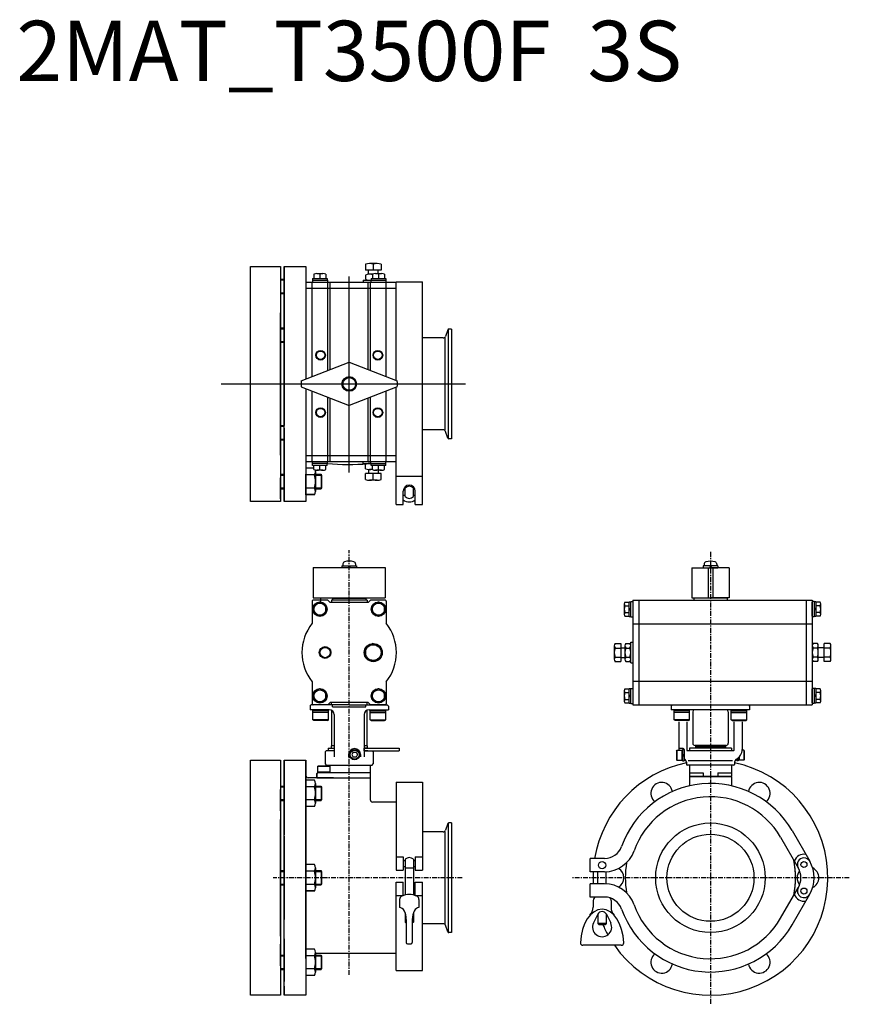
# Model space of a CAD drawing. Extents: x -274 to 415, y -105 to 712.
import ezdxf
from ezdxf.enums import TextEntityAlignment as Align

# ---------------------------------------------------------------- set-up
doc = ezdxf.new("R2010")
doc.units = 0
doc.linetypes.add('CENTER', pattern=[7, 4, -1, 1, -1])
doc.layers.get('0').update_dxf_attribs({"linetype": 'CONTINUOUS'})
doc.layers.add('AM_0_T3', color=7, linetype='CONTINUOUS', lineweight=30)
doc.styles.get("Standard").update_dxf_attribs({"font": 'txt.shx'})

msp = doc.modelspace()

# ---------------------------------------------------------------- linework, layer by layer
at = {"linetype": 'CENTER'}
for p, q in [((0, -80.62), (0, 271.89)), ((300, 270.47), (300, -105.05)), ((93.91, 0), (-63.25, 0)), ((415.3, 0), (184.7, 0))]:
    msp.add_line(p, q, dxfattribs=at)
msp.add_line((48.4, -54.75), (51.4, -54.75))
at = {"layer": 'AM_0_T3'}
for p, q in [((-82, 507.5), (-57, 507.5)), ((-82, 312.5), (-82, 507.5)), ((-57, 507.5), (-57, 312.5)), ((-54, 507.5), (-54, 446.65)), ((-54, 507.5), (-36, 507.5)), ((-54, 312.5), (-54, 507.5)), ((-36, 507.5), (-36, 414.05)), ((13.5, 509.28), (13.5, 504.5)), ((23.25, 510), (16.75, 510)), ((20, 509.28), (20, 504.5)), ((26.5, 509.28), (26.5, 504.5)), ((-29.3, 501.1), (-29.3, 497.6)), ((-26.8, 501.6), (-21.8, 501.6)), ((-24.3, 501.1), (-24.3, 497.6)), ((-19.3, 501.1), (-19.3, 497.6)), ((0, 336.42), (0, 499.15)), ((26.5, 504.5), (13.5, 504.5)), ((13.5, 500.38), (13.5, 496.82)), ((16, 501.06), (16, 504.5)), ((19.3, 501.1), (16.75, 501.1)), ((19.3, 501.1), (19.3, 497.6)), ((21.8, 501.6), (26.8, 501.6)), ((24, 501.6), (24, 504.5)), ((24.3, 501.1), (24.3, 497.6)), ((29.3, 501.1), (29.3, 497.6)), ((-57, 497), (-54, 497)), ((-57, 496.3), (-54, 496.3)), ((-36, 494.5), (39, 494.5)), ((-30.8, 416.07), (-30.8, 494.5)), ((-30.55, 496.1), (-30.55, 494.5)), ((-30.55, 496.1), (-18.05, 496.1)), ((-30.4, 497.6), (-18.2, 497.6)), ((-30.4, 497.6), (-30.4, 496.1)), ((-18.2, 497.6), (-18.2, 496.1)), ((-18.05, 496.1), (-18.05, 494.5)), ((-17.8, 421.1), (-17.8, 494.5)), ((-15.8, 421.88), (-15.8, 494.5)), ((11.5, 496.1), (30.55, 496.1)), ((11.5, 496.1), (11.5, 494.5)), ((15.8, 421.88), (15.8, 494.5)), ((17.8, 421.1), (17.8, 494.5)), ((18.05, 496.1), (18.05, 494.5)), ((18.2, 497.6), (30.4, 497.6)), ((18.2, 497.6), (18.2, 496.1)), ((30.4, 497.6), (30.4, 496.1)), ((30.55, 496.1), (30.55, 494.5)), ((30.8, 416.07), (30.8, 494.5)), ((39, 412.89), (39, 494.86)), ((39, 494.86), (60.9, 494.86)), ((60.9, 310), (60.9, 494.86)), ((-57, 485.7), (-54, 485.7)), ((-57, 485), (-54, 485)), ((-36, 489.5), (39, 489.5)), ((-57, 474.8), (-57, 457.3)), ((-54, 474.8), (-54, 457.3)), ((-57, 451.59), (-57, 469.09)), ((-57, 361.5), (-57, 458.5)), ((-57, 456.52), (-54, 456.52)), ((-57, 455.82), (-54, 455.82)), ((-54, 456.52), (-54, 444.52)), ((81.96, 454.97), (79.95, 449.47)), ((82.15, 454.97), (82.15, 365.19)), ((85, 455.5), (82.71, 455.5)), ((85, 455.5), (85, 364.5)), ((-57, 445.22), (-54, 445.22)), ((-57, 444.52), (-54, 444.52)), ((-54, 444.65), (-54, 375.35)), ((78.07, 448.15), (60.9, 448.15)), ((79.47, 448.15), (79.47, 371.85)), ((-39.92, 412.53), (0, 428)), ((0, 428), (39.92, 412.53)), ((-57, 418.77), (-57, 401.27)), ((-54, 418.77), (-54, 401.27)), ((-106.37, 410), (96.59, 410)), ((-39.92, 407.47), (0, 392)), ((-36, 405.95), (-36, 312.5)), ((-30.8, 345.5), (-30.8, 403.94)), ((39.92, 407.47), (0, 392)), ((30.8, 345.5), (30.8, 403.94)), ((39, 345.5), (39, 407.11)), ((-17.8, 345.5), (-17.8, 398.9)), ((-15.8, 345.5), (-15.8, 398.12)), ((15.8, 345.5), (15.8, 398.12)), ((17.8, 345.5), (17.8, 398.9)), ((-57, 375.5), (-54, 375.5)), ((-57, 374.8), (-54, 374.8)), ((-57, 350.91), (-57, 368.91)), ((-57, 350.91), (-57, 368.41)), ((-54, 373.35), (-54, 338)), ((78.07, 371.85), (60.9, 371.85)), ((81.96, 365.03), (79.95, 370.53)), ((-57, 364.2), (-54, 364.2)), ((-57, 363.5), (-54, 363.5)), ((85, 364.5), (82.71, 364.5)), ((-36, 350.5), (39, 350.5)), ((-36, 345.5), (39, 345.5)), ((-30.55, 343.9), (-30.55, 345.5)), ((-18.05, 343.9), (-30.55, 343.9)), ((-30.4, 342.4), (-30.4, 343.9)), ((-18.2, 342.4), (-18.2, 343.9)), ((-18.05, 343.9), (-18.05, 345.5)), ((11.5, 343.9), (11.5, 345.5)), ((11.5, 343.9), (30.55, 343.9)), ((18.05, 343.9), (18.05, 345.5)), ((18.2, 342.4), (18.2, 343.9)), ((30.4, 342.4), (30.4, 343.9)), ((30.55, 343.9), (30.55, 345.5)), ((38.9, 310), (38.9, 345.5)), ((-57, 337.77), (-57, 320.27)), ((-54, 337.77), (-54, 320.27)), ((-29.3, 339.99), (-36, 339.99)), ((-36, 339.99), (-36, 318.01)), ((-36, 339.95), (-36, 335.98)), ((-36, 339.95), (-36, 334.98)), ((-29.3, 339.95), (-36, 339.95)), ((-18.2, 342.4), (-30.4, 342.4)), ((-29.3, 338.9), (-29.3, 342.4)), ((-28, 337.25), (-28, 320.79)), ((-28, 337.21), (-28, 320.75)), ((-21.8, 338.4), (-26.8, 338.4)), ((-24.3, 338.9), (-24.3, 342.4)), ((-19.3, 338.9), (-19.3, 342.4)), ((13.5, 339.62), (13.5, 343.18)), ((13.5, 330.72), (13.5, 335.5)), ((26.5, 335.5), (13.5, 335.5)), ((16, 338.94), (16, 335.5)), ((19.3, 338.9), (16.75, 338.9)), ((30.4, 342.4), (18.2, 342.4)), ((19.3, 338.9), (19.3, 342.4)), ((20, 330.72), (20, 335.5)), ((26.8, 338.4), (21.8, 338.4)), ((24, 338.4), (24, 335.5)), ((24.3, 338.9), (24.3, 342.4)), ((26.5, 330.72), (26.5, 335.5)), ((29.3, 338.9), (29.3, 342.4)), ((-57, 335.02), (-54, 335.02)), ((-57, 334.32), (-54, 334.32)), ((-57, 314.57), (-57, 332.07)), ((-36, 318.01), (-36, 334.98)), ((-28.86, 334.5), (-36, 334.5)), ((-28.86, 334.47), (-36, 334.47)), ((-36, 334.47), (-36, 323.72)), ((-36, 329.72), (-36, 323.72)), ((-36, 327.69), (-36, 322.72)), ((-28, 335.02), (-23.4, 335.02)), ((-28, 334.32), (-23, 334.32)), ((-23.4, 335.02), (-23.4, 323.02)), ((-23, 334.32), (-23, 323.72)), ((23.25, 330), (16.75, 330)), ((38.9, 333.4), (60.9, 333.4)), ((-57, 323.72), (-54, 323.72)), ((-57, 323.02), (-54, 323.02)), ((-54, 320), (-54, 312.5)), ((-28.86, 323.53), (-36, 323.53)), ((-28.86, 323.5), (-36, 323.5)), ((-28, 323.72), (-23, 323.72)), ((-28, 323.02), (-23.4, 323.02)), ((-23, 323.72), (-23.4, 323.02)), ((44.9, 310), (44.9, 321)), ((45.13, 322.5), (46.4, 322.5)), ((46.4, 316.43), (46.4, 323.57)), ((53.4, 316.43), (53.4, 323.57)), ((53.4, 322.5), (54.67, 322.5)), ((54.9, 310), (54.9, 321)), ((-57, 312.5), (-82, 312.5)), ((-36, 312.5), (-54, 312.5)), ((-28.86, 318.05), (-36, 318.05)), ((-28.86, 318.01), (-36, 318.01)), ((44.9, 317.5), (46.4, 317.5)), ((53.4, 317.5), (54.9, 317.5)), ((38.9, 310), (44.9, 310)), ((54.9, 310), (60.9, 310)), ((-30, 257.5), (30, 257.5)), ((-30, 257.5), (-30, 232.5)), ((-6.1, 259), (-6.1, 257.5)), ((-6.1, 259), (6.1, 259)), ((-6.1, 257.5), (6.1, 257.5)), ((-5.25, 260.53), (-5.25, 259)), ((-0.87, 259), (0, 257.5)), ((0, 259), (0.87, 257.5)), ((5.25, 260.53), (5.25, 259)), ((6.1, 259), (6.1, 257.5)), ((30, 257.5), (30, 232.5)), ((284.4, 257.4), (300, 257.4)), ((284.4, 257.4), (284.4, 232.4)), ((293.9, 258.9), (293.9, 257.4)), ((306.1, 258.9), (293.9, 258.9)), ((293.9, 257.4), (306.1, 257.4)), ((294.75, 260.43), (294.75, 258.9)), ((298, 257.4), (298, 232.4)), ((300, 258.9), (299.13, 257.4)), ((300.87, 258.9), (300, 257.4)), ((315.6, 257.4), (300, 257.4)), ((302, 257.4), (302, 232.4)), ((305.25, 260.43), (305.25, 258.9)), ((306.1, 258.9), (306.1, 257.4)), ((315.6, 257.4), (315.6, 232.4)), ((-30.8, 229.5), (-30.8, 211.25)), ((-30, 232.5), (30, 232.5)), ((-17.8, 230.5), (-29.8, 230.5)), ((-23.8, 232), (-23.8, 228.5)), ((-17.8, 230.5), (-15.8, 228.5)), ((-14.8, 230.5), (-14.8, 228.5)), ((14.8, 230.5), (-14.8, 230.5)), ((-13.8, 232), (13.8, 232)), ((-13.8, 232), (-13.8, 230.5)), ((-11.5, 232.5), (-11.5, 232)), ((11.5, 232.5), (11.5, 232)), ((13.8, 232), (13.8, 230.5)), ((14.8, 230.5), (14.8, 228.5)), ((17.8, 230.5), (15.8, 228.5)), ((29.8, 230.5), (17.8, 230.5)), ((30.8, 229.5), (30.8, 211.25)), ((232.4, 216.9), (232.4, 229.1)), ((232.4, 229.1), (233.9, 229.1)), ((233.9, 216.75), (233.9, 229.25)), ((233.9, 229.25), (235.5, 229.25)), ((235.5, 230.5), (384.5, 230.5)), ((235.5, 230.5), (235.5, 143.5)), ((240.5, 230.5), (240.5, 143.5)), ((284.4, 232.4), (300, 232.4)), ((313.8, 232), (286.2, 232)), ((286.2, 232), (286.2, 230.5)), ((288.5, 232), (288.5, 232.4)), ((315.6, 232.4), (300, 232.4)), ((311.5, 232), (311.5, 232.4)), ((313.8, 232), (313.8, 230.5)), ((379.5, 230.5), (379.5, 143.5)), ((384.5, 230.5), (384.5, 143.5)), ((386.1, 229.25), (384.5, 229.25)), ((386.1, 229.25), (386.1, 216.75)), ((387.6, 229.1), (386.1, 229.1)), ((387.6, 229.1), (387.6, 216.9)), ((-24.3, 228.77), (-29.3, 225.89)), ((-29.3, 220.11), (-29.3, 225.89)), ((-19.3, 225.89), (-24.3, 228.77)), ((-19.3, 220.11), (-19.3, 225.89)), ((15.8, 228.5), (-15.8, 228.5)), ((24.3, 228.77), (19.3, 225.89)), ((19.3, 220.11), (19.3, 225.89)), ((29.3, 225.89), (24.3, 228.77)), ((29.3, 220.11), (29.3, 225.89)), ((228.4, 227.33), (228.4, 218.67)), ((228.9, 228.77), (232.4, 228.77)), ((228.9, 225.89), (232.4, 225.89)), ((232.4, 223), (233.9, 223.87)), ((232.4, 222.13), (233.9, 223)), ((384.5, 217.23), (384.5, 228.77)), ((387.6, 223.87), (386.1, 223)), ((387.6, 223), (386.1, 222.13)), ((391.1, 228.77), (387.6, 228.77)), ((391.1, 225.89), (387.6, 225.89)), ((391.6, 218.67), (391.6, 227.33)), ((-24.3, 217.23), (-29.3, 220.11)), ((-24.3, 217.23), (-19.3, 220.11)), ((24.3, 217.23), (19.3, 220.11)), ((24.3, 217.23), (29.3, 220.11)), ((228.9, 220.11), (232.4, 220.11)), ((228.9, 217.23), (232.4, 217.23)), ((232.4, 216.9), (233.9, 216.9)), ((233.9, 216.75), (235.5, 216.75)), ((386.1, 216.75), (384.5, 216.75)), ((387.6, 216.9), (386.1, 216.9)), ((391.1, 220.11), (387.6, 220.11)), ((391.1, 217.23), (387.6, 217.23)), ((235.5, 210.92), (384.5, 210.92)), ((20, 194.51), (13.5, 190.75)), ((13.5, 190.75), (13.5, 183.25)), ((20, 194.51), (26.5, 190.75)), ((26.5, 190.75), (26.5, 183.25)), ((220, 192.63), (220, 181.37)), ((220, 192.63), (220, 181.37)), ((220.72, 194.51), (225.5, 194.51)), ((220.72, 190.75), (225.5, 190.75)), ((225.5, 194.51), (225.5, 179.49)), ((225.5, 191), (228.9, 191)), ((228.9, 192.63), (228.9, 181.37)), ((229.62, 194.51), (233.18, 194.51)), ((229.62, 190.75), (233.18, 190.75)), ((233.9, 178.5), (233.9, 195.5)), ((233.9, 195.5), (235.5, 195.5)), ((388.78, 194.51), (385.22, 194.51)), ((388.78, 190.75), (385.22, 190.75)), ((389.5, 181.37), (389.5, 192.63)), ((394.5, 191), (389.5, 191)), ((399.28, 194.51), (394.5, 194.51)), ((394.5, 179.49), (394.5, 194.51)), ((399.28, 190.75), (394.5, 190.75)), ((400, 181.37), (400, 192.63)), ((13.5, 183.25), (20, 179.49)), ((20, 179.49), (26.5, 183.25)), ((220.72, 183.25), (225.5, 183.25)), ((225.5, 183), (228.9, 183)), ((229.62, 183.25), (233.18, 183.25)), ((388.78, 183.25), (385.22, 183.25)), ((394.5, 183), (389.5, 183)), ((399.28, 183.25), (394.5, 183.25)), ((220.72, 179.49), (225.5, 179.49)), ((229.62, 179.49), (233.18, 179.49)), ((233.9, 178.5), (235.5, 178.5)), ((388.78, 179.49), (385.22, 179.49)), ((399.28, 179.49), (394.5, 179.49)), ((-30.8, 162.75), (-30.8, 144.5)), ((-24.3, 156.77), (-29.3, 153.89)), ((-19.3, 153.89), (-24.3, 156.77)), ((24.3, 156.77), (19.3, 153.89)), ((29.3, 153.89), (24.3, 156.77)), ((30.8, 162.75), (30.8, 144.5)), ((228.4, 155.33), (228.4, 146.67)), ((228.9, 156.77), (232.4, 156.77)), ((232.4, 144.9), (232.4, 157.1)), ((232.4, 157.1), (233.9, 157.1)), ((233.9, 144.75), (233.9, 157.25)), ((233.9, 157.25), (235.5, 157.25)), ((235.5, 163.08), (384.5, 163.08)), ((386.1, 157.25), (384.5, 157.25)), ((384.5, 145.23), (384.5, 156.77)), ((386.1, 157.25), (386.1, 144.75)), ((387.6, 157.1), (386.1, 157.1)), ((387.6, 157.1), (387.6, 144.9)), ((391.1, 156.77), (387.6, 156.77)), ((391.6, 146.67), (391.6, 155.33)), ((-29.3, 148.11), (-29.3, 153.89)), ((-24.3, 145.23), (-29.3, 148.11)), ((-24.3, 145.23), (-19.3, 148.11)), ((-19.3, 148.11), (-19.3, 153.89)), ((19.3, 148.11), (19.3, 153.89)), ((24.3, 145.23), (19.3, 148.11)), ((24.3, 145.23), (29.3, 148.11)), ((29.3, 148.11), (29.3, 153.89)), ((228.9, 153.89), (232.4, 153.89)), ((228.9, 148.11), (232.4, 148.11)), ((232.4, 151), (233.9, 151.87)), ((232.4, 150.13), (233.9, 151)), ((387.6, 151.87), (386.1, 151)), ((387.6, 151), (386.1, 150.13)), ((391.1, 153.89), (387.6, 153.89)), ((391.1, 148.11), (387.6, 148.11)), ((-32.5, 142.5), (-31.5, 143.5)), ((-32.5, 142.5), (-31.5, 143.5)), ((-32.5, 142.5), (-32.5, 139.5)), ((-16.5, 139.5), (-32.5, 139.5)), ((0, 143.5), (-31.5, 143.5)), ((-30.29, 131), (-30.29, 139.5)), ((-17.8, 143.5), (-29.8, 143.5)), ((-17.8, 143.5), (-29.8, 143.5)), ((-15.8, 145.5), (-17.8, 143.5)), ((-17.29, 131), (-17.29, 139.5)), ((15.8, 145.5), (-15.8, 145.5)), ((15.8, 145.5), (-15.8, 145.5)), ((-14.8, 143.5), (-14.8, 145.5)), ((-14.75, 139.1), (-14.75, 109.5)), ((-14.75, 139.1), (-14.75, 109.5)), ((-13.8, 142), (-13.8, 143.5)), ((-13.8, 142), (13.8, 142)), ((0, 143.5), (31.5, 143.5)), ((0, 143.5), (31.5, 143.5)), ((13.8, 142), (13.8, 143.5)), ((14.75, 139.1), (14.75, 109.5)), ((14.75, 139.1), (14.75, 109.5)), ((14.8, 143.5), (14.8, 145.5)), ((14.8, 143.5), (14.8, 145.5)), ((17.8, 143.5), (15.8, 145.5)), ((17.8, 143.5), (15.8, 145.5)), ((16.5, 139.5), (32.5, 139.5)), ((17.29, 131), (17.29, 139.5)), ((29.8, 143.5), (17.8, 143.5)), ((29.8, 143.5), (17.8, 143.5)), ((30.29, 131), (30.29, 139.5)), ((31.5, 143.5), (32.5, 142.5)), ((32.5, 142.5), (32.5, 139.5)), ((228.9, 145.23), (232.4, 145.23)), ((232.4, 144.9), (233.9, 144.9)), ((233.9, 144.75), (235.5, 144.75)), ((235.5, 143.5), (384.5, 143.5)), ((266.01, 143.5), (284.51, 143.5)), ((267.5, 142.5), (268.5, 143.5)), ((267.5, 142.5), (267.5, 139.5)), ((332.5, 139.5), (267.5, 139.5)), ((269.72, 131), (269.72, 139.5)), ((282.72, 131), (282.72, 139.5)), ((317.28, 131), (317.28, 139.5)), ((330.28, 131), (330.28, 139.5)), ((331.5, 143.5), (332.5, 142.5)), ((332.5, 142.5), (332.5, 139.5)), ((386.1, 144.75), (384.5, 144.75)), ((387.6, 144.9), (386.1, 144.9)), ((391.1, 145.23), (387.6, 145.23)), ((-17.29, 138.5), (-30.29, 138.5)), ((-17.29, 137.25), (-30.29, 137.25)), ((-17.29, 131), (-30.29, 131)), ((-29.43, 130.5), (-30.29, 131)), ((-18.16, 130.5), (-17.29, 131)), ((-12.5, 135.5), (-12.5, 100.5)), ((-12.5, 135.5), (-12.5, 100.5)), ((12.5, 135.5), (12.5, 100.5)), ((12.5, 135.5), (12.5, 100.5)), ((17.29, 138.5), (30.29, 138.5)), ((17.29, 137.25), (30.29, 137.25)), ((18.16, 130.5), (17.29, 131)), ((17.29, 131), (30.29, 131)), ((29.43, 130.5), (30.29, 131)), ((282.72, 138.5), (269.72, 138.5)), ((282.72, 137.25), (269.72, 137.25)), ((282.72, 131), (269.72, 131)), ((270.58, 130.5), (269.72, 131)), ((281.85, 130.5), (282.72, 131)), ((285.25, 137.8), (285.25, 111.8)), ((314.75, 137.8), (314.75, 111.8)), ((317.28, 138.5), (330.28, 138.5)), ((317.28, 137.25), (330.28, 137.25)), ((318.15, 130.5), (317.28, 131)), ((317.28, 131), (330.28, 131)), ((329.42, 130.5), (330.28, 131)), ((-18.16, 130.5), (-29.43, 130.5)), ((18.16, 130.5), (29.43, 130.5)), ((281.85, 130.5), (270.58, 130.5)), ((273.65, 129.5), (273.65, 106.5)), ((280.5, 129.5), (280.5, 105.7)), ((318.15, 130.5), (329.42, 130.5)), ((319.5, 129.5), (319.5, 105.7)), ((326.35, 129.5), (326.35, 106.5)), ((-17.5, 107.5), (-12.5, 107.5)), ((-17.5, 107.5), (-17.5, 105.5)), ((-12.5, 109.5), (-15, 109.5)), ((-15, 109.5), (-15, 107.5)), ((15, 109.5), (12.5, 109.5)), ((12.5, 107.5), (41.5, 107.5)), ((12.5, 105.5), (12.5, 107.5)), ((12.5, 107.5), (12.5, 105.5)), ((12.5, 107.5), (12.5, 105.5)), ((15, 107.5), (12.5, 107.5)), ((15, 109.5), (15, 107.5)), ((41.5, 107.5), (41.5, 105.5)), ((277.2, 107.25), (273.65, 107.25)), ((276.9, 106.35), (276.9, 97.15)), ((276.9, 106.35), (278.2, 106.35)), ((278.2, 106.35), (278.2, 97.15)), ((317.5, 107.5), (282.5, 107.5)), ((317.5, 107.5), (282.5, 107.5)), ((282.5, 107.5), (282.5, 105.5)), ((288, 107.5), (285, 107.5)), ((312.75, 109.8), (287.25, 109.8)), ((287.5, 109.5), (312.5, 109.5)), ((287.5, 109.5), (287.5, 107.5)), ((287.5, 109), (312.5, 109)), ((290.25, 109.5), (290.25, 109.8)), ((309.75, 109.5), (309.75, 109.8)), ((312.5, 109.5), (312.5, 107.5)), ((317.5, 107.5), (317.5, 105.5)), ((-19, 105.5), (-20, 104.5)), ((-20, 104.5), (-20, 94.5)), ((-12.5, 105.5), (-19, 105.5)), ((-0.5, 102.2), (-0.5, 100.5)), ((3.35, 104.2), (2.19, 102.2)), ((2.19, 102.2), (3.35, 100.2)), ((3.35, 104.2), (5.65, 104.2)), ((5.65, 100.2), (3.35, 100.2)), ((5.65, 104.2), (6.81, 102.2)), ((6.81, 102.2), (5.65, 100.2)), ((9.5, 102.2), (9.5, 100.5)), ((12.5, 105.5), (41.5, 105.5)), ((15.5, 105.5), (12.5, 105.5)), ((19, 105.5), (20, 104.5)), ((20, 104.5), (20, 94.5)), ((271.9, 105.48), (272.2, 106)), ((271.9, 105.48), (271.9, 98.02)), ((272.2, 106), (272.2, 97.5)), ((272.2, 106), (276.9, 106)), ((276.2, 106), (276.2, 97.5)), ((276.9, 101.75), (278.2, 102.5)), ((276.9, 101), (278.2, 101.75)), ((278.2, 106.25), (278.2, 98.68)), ((319.45, 105.5), (280.55, 105.5)), ((288, 105.5), (285, 105.5)), ((288, 105.5), (285, 105.5)), ((315, 105.5), (285, 105.5)), ((321.8, 98.68), (321.8, 97.15)), ((323.1, 99.58), (323.1, 97.15)), ((323.8, 100.22), (323.8, 97.5)), ((327.8, 106), (326.34, 106)), ((328.1, 105.48), (327.8, 106)), ((327.8, 106), (327.8, 97.5)), ((328.1, 105.48), (328.1, 98.02)), ((-82, 97.5), (-57, 97.5)), ((-82, -97.5), (-82, 97.5)), ((-57, 97.5), (-57, -97.5)), ((-54, 97.5), (-54, 36.65)), ((-54, 97.5), (-36, 97.5)), ((-54, -97.5), (-54, 97.5)), ((-36, -66.95), (-36, 97.5)), ((-36, 97.5), (-36, -97.5)), ((-26, 92.65), (-25.39, 93)), ((-26, 87), (-26, 92.65)), ((-26, 92.65), (-16, 92.65)), ((-25.39, 93), (-16.61, 93)), ((-20, 94.5), (-19, 93.5)), ((-19, 93.5), (19, 93.5)), ((-16.61, 93), (-16, 92.65)), ((-16, 92.65), (-16, 87)), ((17.5, 93.5), (17.5, 64.5)), ((19, 93.5), (20, 94.5)), ((272.2, 97.5), (271.9, 98.02)), ((272.2, 97.5), (276.9, 97.5)), ((276.9, 97.15), (278.2, 97.15)), ((280, 95.91), (280, 94.03)), ((319.47, 93.5), (280.53, 93.5)), ((281.57, 97.46), (318.43, 97.46)), ((282.5, 93.5), (282.5, 84)), ((317.5, 93.5), (282.5, 93.5)), ((317.5, 93.5), (317.5, 84)), ((320, 95.91), (320, 94.03)), ((323.1, 97.15), (321.8, 97.15)), ((327.8, 97.5), (323.1, 97.5)), ((327.8, 97.5), (328.1, 98.02)), ((-13, 83), (-34, 83)), ((-27, 86.5), (-26.5, 87)), ((-27, 86.5), (-26.5, 87)), ((-27, 86.5), (-27, 83)), ((-27, 86.5), (-27, 83)), ((-27, 83), (-27, 86.5)), ((-27, 86.5), (-27, 83)), ((-27, 83), (-13, 83)), ((-27, 83), (17.5, 83)), ((-18.5, 87), (-26.5, 87)), ((-26.5, 87), (-26, 87)), ((-18.5, 87), (-26.5, 87)), ((-26, 87.94), (-16, 87.94)), ((-16, 87), (-26, 87)), ((17.5, 87), (-26, 87)), ((17.5, 83.5), (17.5, 64.88)), ((282.5, 87), (294, 87)), ((317.5, 84), (282.5, 84)), ((282.5, 83.5), (282.5, 76.27)), ((283, 84), (317, 84)), ((294, 87), (294, 84)), ((306, 87), (306, 84)), ((306, 87), (317.5, 87)), ((317.5, 83.5), (317.5, 76.27)), ((-57, 78.9), (-57, 61.4)), ((-57, 76.15), (-54, 76.15)), ((-57, 75.45), (-54, 75.45)), ((-54, 78.9), (-54, 61.4)), ((-28.86, 81.11), (-36, 81.11)), ((-36, 81.11), (-36, 59.14)), ((-36, 81.08), (-36, 77.11)), ((-36, 81.08), (-36, 76.11)), ((-28.86, 81.08), (-36, 81.08)), ((-36, 59.14), (-36, 76.11)), ((-28.86, 75.63), (-36, 75.63)), ((-28.86, 75.59), (-36, 75.59)), ((-36, 75.59), (-36, 64.85)), ((-28, 78.37), (-28, 61.92)), ((-28, 78.33), (-28, 61.88)), ((-28, 76.15), (-23.4, 76.15)), ((-28, 75.45), (-23, 75.45)), ((-23.4, 76.15), (-23.4, 64.15)), ((-23, 75.45), (-23, 64.85)), ((38.9, 79.5), (38.9, 6.25)), ((38.9, 79.5), (60.9, 79.5)), ((60.9, 79.5), (60.9, 6.25)), ((-57, 55.69), (-57, 73.19)), ((-36, 70.85), (-36, 64.85)), ((-36, 68.81), (-36, 63.84)), ((-57, 64.85), (-54, 64.85)), ((-57, 64.15), (-54, 64.15)), ((-28.86, 64.66), (-36, 64.66)), ((-28.86, 64.62), (-36, 64.62)), ((-28.86, 59.18), (-36, 59.18)), ((-28.86, 59.14), (-36, 59.14)), ((-28, 64.85), (-23, 64.85)), ((-28, 64.15), (-23.4, 64.15)), ((-23, 64.85), (-23.4, 64.15)), ((38.9, 62.87), (19.5, 62.88)), ((-57, -48.5), (-57, 48.5)), ((81.96, 44.97), (79.95, 39.46)), ((82.15, 44.97), (82.15, -44.81)), ((85, 45.5), (82.71, 45.5)), ((85, 45.5), (85, -45.5)), ((-54, 34.65), (-54, -34.65)), ((78.07, 38.15), (60.9, 38.15)), ((79.47, 38.15), (79.47, -38.15)), ((358.24, 33.63), (372.89, 8.25)), ((367.77, 39.12), (382.41, 13.75)), ((38.9, 17.25), (44.9, 17.25)), ((44.9, 17.25), (44.9, 6.25)), ((54.9, 17.25), (54.9, 6.25)), ((54.9, 17.25), (60.9, 17.25)), ((-57, 8.77), (-57, -8.73)), ((-54, 8.77), (-54, -8.73)), ((-28.86, 10.99), (-36, 10.99)), ((-36, 10.99), (-36, -10.99)), ((-36, 10.95), (-36, 6.98)), ((-36, 10.95), (-36, 5.98)), ((-28.86, 10.95), (-36, 10.95)), ((-28, 8.25), (-28, -8.21)), ((-28, 8.21), (-28, -8.25)), ((44.9, 14.25), (46.4, 14.25)), ((44.9, 9.25), (46.4, 9.25)), ((46.4, 15.32), (46.4, -14.31)), ((46.4, 8.18), (53.4, 8.18)), ((53.4, 15.32), (53.4, -14.31)), ((53.4, 14.25), (54.9, 14.25)), ((53.4, 9.25), (54.9, 9.25)), ((212.05, 16), (200, 16)), ((200, 5), (200, 16)), ((-57, 6.02), (-54, 6.02)), ((-57, 5.32), (-54, 5.32)), ((-36, -10.99), (-36, 5.98)), ((-28.86, 5.5), (-36, 5.5)), ((-28.86, 5.47), (-36, 5.47)), ((-36, 5.47), (-36, -5.28)), ((-36, 0.72), (-36, -5.28)), ((-28, 6.02), (-23.4, 6.02)), ((-28, 5.32), (-23, 5.32)), ((-23.4, 6.02), (-23.4, -5.98)), ((-23, 5.32), (-23, -5.28)), ((38.9, 6.25), (44.9, 6.25)), ((54.9, 6.25), (60.9, 6.25)), ((212.05, 5), (200, 5)), ((206.5, -5), (206.5, 5)), ((213.5, -5.04), (213.5, 5.04)), ((-57, -5.28), (-54, -5.28)), ((-57, -5.98), (-54, -5.98)), ((-36, -1.31), (-36, -6.28)), ((-28.86, -5.47), (-36, -5.47)), ((-28.86, -5.5), (-36, -5.5)), ((-28, -5.28), (-23, -5.28)), ((-28, -5.98), (-23.4, -5.98)), ((-23, -5.28), (-23.4, -5.98)), ((38.9, -3.75), (44.9, -3.75)), ((38.9, -77), (38.9, -3.75)), ((44.9, -14.75), (44.9, -3.75)), ((54.9, -3.75), (60.9, -3.75)), ((54.9, -14.75), (54.9, -3.75)), ((60.9, -77), (60.9, -3.75)), ((212.05, -5), (200, -5)), ((200, -16), (200, -5)), ((-28.86, -10.95), (-36, -10.95)), ((-28.86, -10.99), (-36, -10.99)), ((38.9, -14.75), (44.9, -14.75)), ((54.9, -14.75), (60.9, -14.75)), ((212.05, -16), (200, -16)), ((358.24, -33.63), (372.89, -8.25)), ((367.77, -39.12), (382.41, -13.75)), ((41.9, -17.99), (41.9, -24.75)), ((57.9, -17.99), (57.9, -24.75)), ((202.5, -19), (202.5, -24.44)), ((217.5, -19), (217.5, -24.44)), ((46.4, -29), (46.4, -36.75)), ((53.4, -29), (53.4, -36.75)), ((206.42, -30.22), (202.83, -37.44)), ((206.5, -30.06), (206.5, -38)), ((213.5, -30.06), (213.5, -38)), ((213.58, -30.22), (217.17, -37.44)), ((47.4, -36.75), (46.4, -36.75)), ((46.4, -36.75), (47.4, -37.75)), ((47.4, -34.75), (47.4, -53.75)), ((52.4, -34.75), (52.4, -53.75)), ((53.4, -36.75), (52.4, -36.75)), ((53.4, -36.75), (52.4, -37.75)), ((78.07, -38.15), (60.9, -38.15)), ((81.96, -44.98), (79.95, -39.47)), ((206.5, -38), (207.5, -39)), ((213.5, -38), (206.5, -38)), ((212.5, -39), (207.5, -39)), ((213.5, -38), (212.5, -39)), ((85, -45.5), (82.71, -45.5)), ((-57, -73.13), (-57, -55.13)), ((-57, -73.13), (-57, -55.63)), ((-54, -50.68), (-54, -86.03)), ((225.96, -56), (194.04, -56)), ((-57, -64.15), (-54, -64.15)), ((-57, -64.85), (-54, -64.85)), ((-28.86, -59.18), (-36, -59.18)), ((-36, -59.18), (-36, -81.12)), ((-28.86, -64.67), (-36, -64.67)), ((-28, -61.92), (-28, -78.38)), ((38.9, -62.88), (-28, -62.88)), ((-28, -64.15), (-23.4, -64.15)), ((-28, -64.85), (-23, -64.85)), ((-23.4, -64.15), (-23.4, -76.15)), ((-23, -64.85), (-23, -75.45)), ((-36, -66.63), (-36, -72.13)), ((-36, -68.86), (-36, -85.31)), ((-57, -75.45), (-54, -75.45)), ((-57, -76.15), (-54, -76.15)), ((-36, -74.34), (-36, -85.31)), ((-28.86, -75.64), (-36, -75.64)), ((-36, -78.91), (-36, -86.03)), ((-36, -79.13), (-36, -85.13)), ((-28.86, -81.12), (-36, -81.12)), ((-36, -81.16), (-36, -86.13)), ((-28, -75.45), (-23, -75.45)), ((-28, -76.15), (-23.4, -76.15)), ((-23, -75.45), (-23.4, -76.15)), ((38.9, -77), (60.9, -77)), ((-36, -89), (-36, -95.04)), ((-57, -97.5), (-82, -97.5)), ((-54, -90), (-54, -97.5)), ((-36, -97.5), (-54, -97.5)), ((-36, -90), (-36, -97.5))]:
    msp.add_line(p, q, dxfattribs=at)
for centre, radius in [((-23.79, 433.79), 4), ((-23.79, 433.79), 3.5), ((23.79, 433.79), 4), ((23.79, 433.79), 3.5), ((0, 410), 6.1), ((0, 410), 5.25), ((-23.79, 386.21), 4), ((-23.79, 386.21), 3.5), ((23.79, 386.21), 4), ((23.79, 386.21), 3.5), ((-24.3, 223), 6), ((24.3, 223), 6), ((-24.3, 223), 5), ((24.3, 223), 5), ((-20, 187), 4.86), ((-20, 187), 4.28), ((20, 187), 7.5), ((20, 187), 6.5), ((-24.3, 151), 6), ((-24.3, 151), 5), ((24.3, 151), 6), ((24.3, 151), 5), ((4.5, 102.2), 4.25), ((4.5, 102.2), 3.73), ((300, 0), 45.5), ((300, 0), 36.15), ((210, 10.5), 3), ((377.65, 11), 2.5), ((377.65, -11), 2.5)]:
    msp.add_circle(centre, radius, dxfattribs=at)
for centre, radius, start, end in [((16.75, 502.35), 7.65, 64.85264, 115.14736), ((23.25, 502.35), 7.65, 64.85264, 115.14736), ((-26.8, 495.15), 6.45, 67.18994, 112.81006), ((-21.8, 495.15), 6.45, 67.18994, 112.81006), ((16.75, 493.45), 7.65, 70.52307, 115.14736), ((21.8, 495.15), 6.45, 67.18994, 112.81006), ((26.8, 495.15), 6.45, 67.18994, 112.81006), ((16.75, 503.75), 7.65, 244.85264, 280.92936), ((82.71, 454.7), 0.8, 90, 159.99997), ((64.45, 448.1), 0.05, 0, 90), ((78.07, 450.15), 2, 270, 340.00002), ((0, 410), 40, 176.3721, 183.6279), ((0, 410), 40, 356.3721, 3.6279), ((78.07, 369.85), 2, 19.99998, 90), ((82.71, 365.3), 0.8, 200.00003, 270), ((0, 516.6), 173.5, 264.02846, 275.1112), ((16.75, 336.25), 7.65, 79.07064, 115.14736), ((-26.8, 344.85), 6.45, 247.18994, 292.81006), ((-32.65, 337.14), 4.64, 324.83822, 21.10501), ((-32.6, 337.16), 4.59, 324.69067, 21.13102), ((-21.8, 344.85), 6.45, 247.18994, 292.81006), ((16.75, 346.55), 7.65, 244.85264, 289.47693), ((21.8, 344.85), 6.45, 247.18994, 292.81006), ((26.8, 344.85), 6.45, 247.18994, 292.81006), ((-46, 329.02), 18, 342.25912, 17.74087), ((-46, 328.98), 18, 342.25912, 17.74087), ((16.75, 337.65), 7.65, 244.85264, 295.14736), ((23.25, 337.65), 7.65, 244.85264, 295.14736), ((-32.82, 320.79), 4.82, 325.33012, 34.66989), ((-32.82, 320.75), 4.82, 325.33012, 34.66989), ((49.9, 321), 5, 0, 180), ((49.9, 320), 5, 45.57302, 134.42698), ((49.9, 320), 8, 231.3178, 308.6822), ((49.9, 320), 5, 225.57302, 314.42698), ((-3.35, 260.53), 1.9, 106.07286, 180.00001), ((0, 248.9), 14, 73.92714, 106.07286), ((3.35, 260.53), 1.9, 0, 73.92713), ((296.65, 260.43), 1.9, 106.07287, 180.00001), ((300, 248.8), 14, 73.92714, 106.07287), ((303.35, 260.43), 1.9, 0, 73.92714), ((-29.8, 229.5), 1, 90, 180.00001), ((29.8, 229.5), 1, 359.99999, 90), ((230.72, 227.33), 2.32, 141.48106, 218.51894), ((236.91, 223), 8.51, 160.1808, 199.81919), ((389.28, 227.33), 2.32, 321.48105, 38.51894), ((383.09, 223), 8.51, 340.1808, 19.8192), ((230.72, 218.67), 2.32, 141.48106, 218.51894), ((389.28, 218.67), 2.32, 321.48105, 38.51894), ((0, 187), 39.2, 141.78661, 218.21338), ((0, 187), 39.2, 321.78691, 38.2131), ((222.79, 192.63), 2.79, 137.75447, 222.24553), ((230.08, 187), 10.08, 158.13452, 201.86548), ((231.69, 192.63), 2.79, 137.75451, 222.24549), ((238.98, 187), 10.08, 158.13455, 201.86545), ((231.11, 192.63), 2.79, 317.7545, 42.2455), ((223.82, 187), 10.08, 338.13455, 21.86545), ((387.29, 192.63), 2.79, 137.75451, 222.24549), ((394.58, 187), 10.08, 158.13455, 201.86545), ((386.71, 192.63), 2.79, 317.7545, 42.2455), ((379.42, 187), 10.08, 338.13455, 21.86545), ((397.21, 192.63), 2.79, 317.75446, 42.24554), ((389.92, 187), 10.08, 338.13452, 21.86547), ((222.79, 181.37), 2.79, 137.75447, 222.24553), ((231.69, 181.37), 2.79, 137.75451, 222.24549), ((231.11, 181.37), 2.79, 317.7545, 42.2455), ((387.29, 181.37), 2.79, 137.75451, 222.24549), ((386.71, 181.37), 2.79, 317.7545, 42.2455), ((397.21, 181.37), 2.79, 317.75446, 42.24554), ((230.72, 155.33), 2.32, 141.48106, 218.51894), ((389.28, 155.33), 2.32, 321.48105, 38.51894), ((236.91, 151), 8.51, 160.1808, 199.81919), ((230.72, 146.67), 2.32, 141.48106, 218.51894), ((383.09, 151), 8.51, 340.1808, 19.8192), ((389.28, 146.67), 2.32, 321.48105, 38.51894), ((-29.8, 144.5), 1, 179.99999, 270), ((-29.8, 144.5), 1, 179.99999, 270), ((-16.5, 135.5), 4, 0, 90), ((16.5, 135.5), 4, 90, 180), ((29.8, 144.5), 1, 270, 0.00001), ((29.8, 144.5), 1, 270, 0.00001), ((287.25, 137.8), 2, 121.77162, 180), ((312.75, 137.8), 2, 0, 58.22838), ((4.5, 102.2), 5, 0, 180), ((282.65, 106.5), 9, 180, 183.18476), ((277.2, 106.25), 1, 0, 90), ((287.25, 111.8), 2, 180, 270), ((312.75, 111.8), 2, 270, 0), ((317.35, 106.5), 9, 298.0884, 0), ((282.65, 106.5), 9, 240.36688, 241.9116), ((277, 95.91), 3, 0, 61.9116), ((280.9, 105.7), 0.4, 180, 210), ((319.1, 105.7), 0.4, 330, 0), ((323, 95.91), 3, 118.0884, 180), ((300, 0), 97.5, 101.83698, 170.55485), ((300, 0), 97.5, 215.05464, 78.16302), ((280.53, 94.03), 0.53, 180, 270), ((319.47, 94.03), 0.53, 270, 0), ((-34, 85), 2, 179.99996, 269.99996), ((283, 83.5), 0.5, 90, 180.00001), ((317, 83.5), 0.5, 359.99999, 90), ((-32.82, 78.37), 4.82, 325.33012, 34.66989), ((-32.82, 78.33), 4.82, 325.33012, 34.66989), ((-46, 70.15), 18, 342.25912, 17.74087), ((-46, 70.11), 18, 342.25912, 17.74087), ((300, 0), 78.25, 29.98802, 160.58306), ((259.5, 70.15), 9, 9.16645, 230.83544), ((340.5, 70.15), 9, 309.16421, 170.83379), ((300, 0), 67.25, 29.9875, 160.58308), ((-32.82, 61.92), 4.82, 325.33012, 34.66989), ((-32.82, 61.88), 4.82, 325.33012, 34.66989), ((19.5, 64.88), 2, 180, 270), ((82.71, 44.7), 0.8, 90, 159.99997), ((-53.5, 36.65), 0.5, 179.99477, 270), ((78.07, 40.15), 2, 270, 340.00002), ((212.05, 31), 15, 270, 340.58316), ((49.9, 11.75), 5, 45.57275, 134.42688), ((212.05, 31), 26, 270, 340.58308), ((377.65, 11), 8.5, 79.67372, 160.31447), ((377.65, 11), 5.5, 29.99409, 209.9941), ((-32.82, 8.25), 4.82, 325.33012, 34.66989), ((-32.82, 8.21), 4.82, 325.33012, 34.66989), ((300, 0), 70.75, 169.78347, 190.21653), ((300, 0), 70.75, 348.1035, 11.8965), ((300, 0), 70.75, 349.78347, 10.21653), ((358.59, 0), 16.5, 330.00619, 29.99383), ((358.59, 0), 27.5, 330.00608, 29.99393), ((-46, 0.02), 18, 342.25912, 17.74087), ((-46, -0.02), 18, 342.25912, 17.74087), ((300, 0), 97.5, 177.05732, 182.93949), ((219, 0), 9, 300.96753, 59.06959), ((381, 0), 9, 140.37761, 219.60849), ((381, 0), 9, 295.45339, 64.53271), ((-32.82, -8.21), 4.82, 325.33012, 34.66989), ((-32.82, -8.25), 4.82, 325.33012, 34.66989), ((212.05, -31), 26, 19.41693, 90), ((44.9, -17.99), 3, 114.62431, 180), ((49.9, -28.89), 15, 65.37568, 114.62432), ((54.9, -17.99), 3, 0, 65.37569), ((205.5, -19), 3, 90, 180), ((212.05, -31), 15, 19.41684, 90), ((377.65, -11), 8.5, 199.68553, 280.32628), ((377.65, -11), 5.5, 150.00591, 330.00591), ((192.5, -24.44), 10, 318.2424, 359.99999), ((214.5, -19), 3, 360, 52.42578), ((227.5, -24.44), 10, 180, 221.7576), ((300, 0), 67.25, 199.41692, 330.0125), ((210, -32), 4, 26.38853, 153.61148), ((300, 0), 78.25, 199.41694, 330.01198), ((78.07, -40.15), 2, 19.99998, 90), ((210, -41), 8, 153.61232, 26.38769), ((300, 0), 97.5, 203.57809, 209.089), ((82.71, -44.7), 0.8, 200.00003, 270), ((48.4, -53.75), 1, 180, 270), ((51.4, -53.75), 1, 270, 0), ((194.04, -54), 2, 177.60732, 270), ((225.96, -54), 2, 270, 2.39268), ((-32.82, -61.92), 4.82, 325.33012, 34.66989), ((-46, -70.15), 18, 342.25912, 17.74087), ((259.5, -70.15), 9, 129.13562, 350.86638), ((340.5, -70.15), 9, 189.13338, 50.86473), ((-32.82, -78.38), 4.82, 325.33012, 34.66989)]:
    msp.add_arc(centre, radius, start, end, dxfattribs=at)
for centre, major_axis, ratio, start_param, end_param in [((41.9, -34.75), (0, 10), 0.55, 4.712389, 6.283185), ((57.9, -34.75), (0, 10), 0.55, 0, 1.570796), ((210, -56), (0, 30), 0.6, 4.781894, 7.784477)]:
    msp.add_ellipse(centre, major_axis=major_axis, ratio=ratio, start_param=start_param, end_param=end_param, dxfattribs=at)

# ---------------------------------------------------------------- texts
msp.add_text('2MAT_T3500F  3S', height=50).set_placement((0, 680), align=Align.MIDDLE)

doc.saveas('drawing.dxf')
